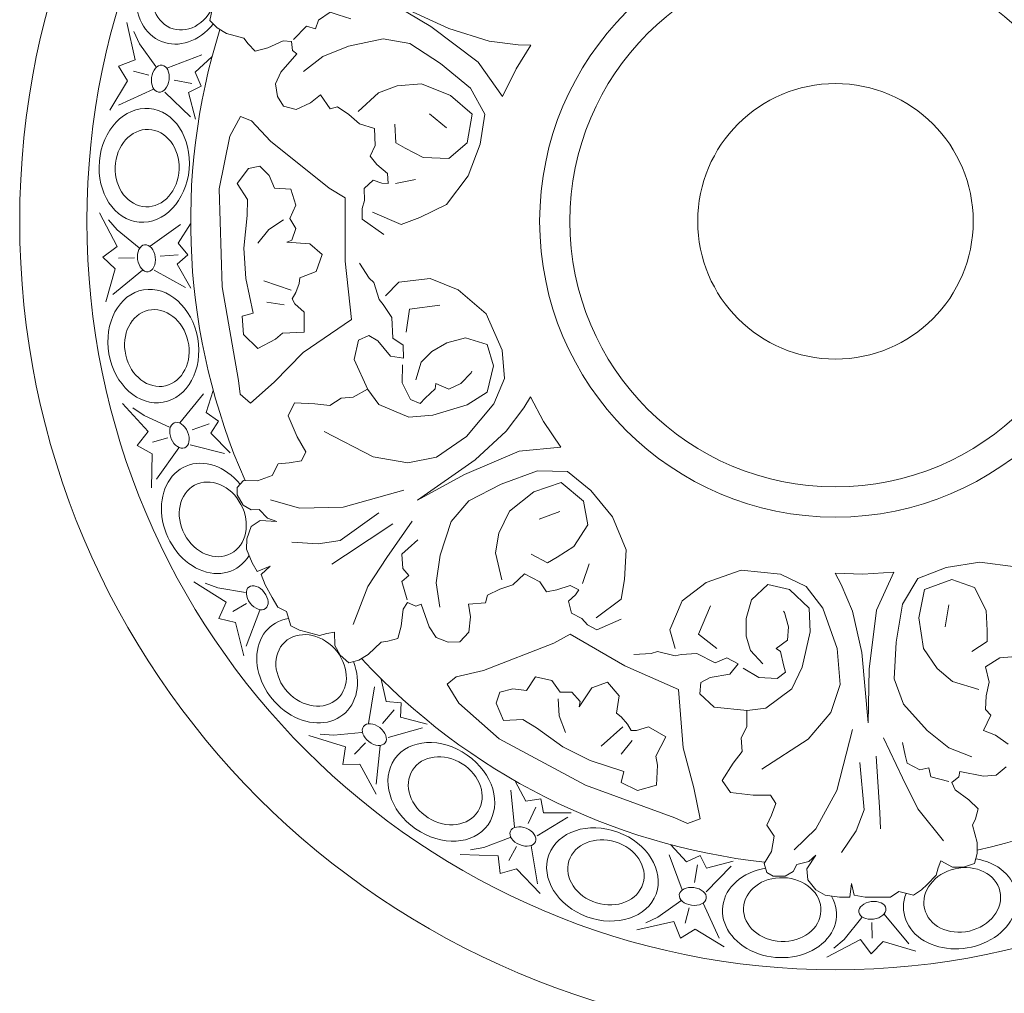
# Model space of a CAD drawing. Units: millimetres. Extents: x 0.015 to 0.405, y 0.015 to 0.282.
# Drawn here: x 0.145 to 0.221, y 0.106 to 0.18 of the extents above; entities that cross this region are included whole.
import ezdxf

# ---------------------------------------------------------------- set-up
doc = ezdxf.new("R2010")
doc.units = ezdxf.units.MM
doc.linetypes.add('ACAD_ISO10W100', pattern=[18, 12, -3, 0, -3])
doc.layers.add('Profilo', color=1, linetype='Continuous')
doc.layers.add('Sezione', color=2, linetype='Continuous')
doc.styles.add('ROMANS', font='romans')
doc.dimstyles.new('Bovelacci', dxfattribs={"dimscale": 0.001, "dimtxt": 3, "dimasz": 1.5, "dimexe": 0.18, "dimexo": 0.0625, "dimgap": 2, "dimtad": 0, "dimtih": 1, "dimtoh": 1, "dimzin": 0, "dimdsep": 46, "dimtxsty": 'ROMANS', "dimblk": 'ARCHTICK', "dimcen": 0, "dimclrd": 5, "dimclre": 5, "dimclrt": 4, "dimadec": 0, "dimazin": 0, "dimtfac": 1, "dimtofl": 0, "dimtmove": 2, "dimatfit": 3, "dimfxl": 1, "dimtolj": 1, "dimtzin": 0, "dimarcsym": 0})

# ---------------------------------------------------------------- blocks, each defined once
blk = doc.blocks.new('_ArchTick')
at = {"color": 0, "linetype": 'ByBlock', "const_width": 0.15}
blk.add_lwpolyline([(-0.5, -0.5), (0.5, 0.5)], dxfattribs=at)
blk = doc.blocks.new('*D42')
at = {"layer": 'Defpoints', "color": 0, "linetype": 'ACAD_ISO10W100'}
for p in [(0.252220121576662, 0.2089356478456055), (0.1634137099536523, 0.1209673509731266)]:
    blk.add_point(p, dxfattribs=at)
at = {"layer": 'Sezione', "color": 5, "linetype": 'ACAD_ISO10W100', "lineweight": -2}
for p, q in [((0.2543514754556142, 0.211046886970545), (0.252220121576662, 0.2089356478456055)), ((0.2558514754556142, 0.211046886970545), (0.2543514754556142, 0.211046886970545))]:
    blk.add_line(p, q, dxfattribs=at)
at = {"layer": 'Sezione', "color": 5, "linetype": 'ACAD_ISO10W100', "lineweight": -2, "xscale": 0.0015, "yscale": 0.0015, "zscale": 0.0015, "rotation": 224.7283543638229}
blk.add_blockref('_ArchTick', (0.252220121576662, 0.2089356478456055), dxfattribs=at)
at = {"layer": 'Sezione', "color": 4, "linetype": 'ACAD_ISO10W100', "insert": (0.2702800468841856, 0.211046886970545), "char_height": 0.003, "attachment_point": 5, "style": 'ROMANS'}
blk.add_mtext('\\A1;d 500 mm', dxfattribs=at)

msp = doc.modelspace()

# ---------------------------------------------------------------- linework, layer by layer
at = {"layer": 'Profilo', "linetype": 'Continuous', "lineweight": 0, "flags": 128}
for points in [[(0.184487924360134, 0.1784557103142625), (0.1833517971523903, 0.1766459782793026), (0.1823024152963963, 0.1745122029689341), (0.1804417039461725, 0.1771389453745664), (0.1768164000670236, 0.1798712636826476), (0.1732961270977729, 0.1819950176118259), (0.1781885304180371, 0.1797183119926862), (0.1812827416865907, 0.1787537600785862), (0.183497626136285, 0.1784795313972278)], [(0.1702636571738072, 0.1667472683731903), (0.1702429832743935, 0.1619012729420945), (0.1707309911030599, 0.1574295366367107), (0.1670400388285653, 0.1548957250322056), (0.1648012263209981, 0.1526363366450378), (0.1629919502219348, 0.1510277743175008), (0.1622015496497458, 0.1516993857954354), (0.1620755152111393, 0.1527545661310827), (0.1608308890569656, 0.1599316053548581), (0.1605968711781891, 0.1674504203010159), (0.1614173234735965, 0.1714690815738313), (0.162232122826909, 0.1729868871761351), (0.1630641642821935, 0.1726615910121541), (0.1645335460221311, 0.1710929092803965), (0.1690317279309621, 0.1674862308764524)], [(0.1664083486651329, 0.1586399677502115), (0.1671034627084804, 0.1579939141622746), (0.1671019490338779, 0.1564622545738712), (0.1654498655021328, 0.1563946677089842), (0.164915673074649, 0.1559251145977325), (0.1635520592719786, 0.1552184002864121), (0.1624570559661507, 0.156278119362085), (0.1623726637565959, 0.1576796126804218), (0.1632020837858246, 0.1579167762117537), (0.1626360315302904, 0.1605709686408501), (0.1624953777617222, 0.1629067887162061), (0.1627519904836241, 0.1653914053304026), (0.1627722584598832, 0.1666116218893787), (0.1619792392825161, 0.1678456915829085), (0.1628476815896604, 0.1689916286437891), (0.1637119887961482, 0.1691683658115792), (0.1644419900167531, 0.1684618858601006), (0.1648444992303677, 0.1674857598255066), (0.1660993164006079, 0.1674045533343609), (0.1664856927386218, 0.1661774106338814), (0.1660145182679003, 0.1651802677805785), (0.1664680461884185, 0.164394734379592), (0.1661780599638636, 0.1635022037173401), (0.1657807934733952, 0.1633534071784983), (0.1675375386658739, 0.16323971813557), (0.1684929946086306, 0.1624217021828), (0.1680405716186879, 0.161113117779788), (0.1667883758745052, 0.1606318645756204), (0.1667212228170811, 0.1601902544245806), (0.1664822581203058, 0.1594883149162189), (0.1661990282935033, 0.1590025212689339)], [(0.1844574303609434, 0.1515001056603951), (0.1854566406733884, 0.1496113246190771), (0.1867798533701386, 0.1476356456183319), (0.1835746720425515, 0.1473375935227441), (0.179395763036954, 0.1455641474210041), (0.1757964016982729, 0.1435773785659657), (0.180214288261519, 0.1466759713173054), (0.1825967203566741, 0.1488733609234982), (0.183941651586025, 0.1506543927827022)], [(0.2077864217659666, 0.1379958947554987), (0.2099217592861571, 0.1379168457491406), (0.2122943538389013, 0.1380749420587639), (0.210949883861538, 0.1351501475575438), (0.2103962787350877, 0.1306443831477226), (0.2103171903656591, 0.126533860363506), (0.2098426736086392, 0.1319091587339849), (0.2091308944352423, 0.1350711002542781), (0.2082609412148972, 0.1371263607948405)], [(0.1874851049274824, 0.1333273079562813), (0.191671523127729, 0.1308864061186474), (0.1957881642815486, 0.1290731651428256), (0.1961370333622074, 0.1246098009067045), (0.1969743148487275, 0.1215412382072576), (0.1974627326384119, 0.1191700779792399), (0.1964858997509537, 0.1188213767435253), (0.1955090695554062, 0.1192398178857643), (0.1886712581865719, 0.121750459629923), (0.1820427644974565, 0.1253072016750418), (0.1789727278936972, 0.128027064841866), (0.1780656693607518, 0.1294916045819727), (0.178763404830157, 0.1300495255372609), (0.1808566139302794, 0.1305377065860247), (0.1862291800057907, 0.1326299071879444)], [(0.1925785789687637, 0.1259348625368544), (0.1934856348097966, 0.1262138221629523), (0.1948113340860011, 0.125446681488091), (0.194043824262085, 0.1239821417479838), (0.1941833729711124, 0.1232847409796465), (0.1941135986165978, 0.121750459629923), (0.1926483533232766, 0.121332018487684), (0.1913924284015849, 0.1219596793494966), (0.1916017487732162, 0.1227965599308827), (0.1890201245753182, 0.1236334405122692), (0.1869269181671065, 0.1246795408132293), (0.1849034834214986, 0.1261440822564279), (0.1838568788714365, 0.1267717431182405), (0.1823916335781153, 0.1267020032117161), (0.1818334441258269, 0.128027064841866), (0.1821125388519711, 0.1288639454232521), (0.1830893690475186, 0.1291429050493504), (0.1841359735975807, 0.1290034252363013), (0.184833709066984, 0.1300495255372609), (0.1860896339886757, 0.129770565911163), (0.1867175977954769, 0.1288639454232521), (0.1876246536365116, 0.1288639454232521), (0.1882526147514003, 0.1281665446549152), (0.1881828430887982, 0.1277481035126757), (0.1891596732843457, 0.1292126449558748), (0.1903458238515245, 0.1296310860981138), (0.1912528796925574, 0.1285849840940623), (0.1910435593209279, 0.1272599241670043), (0.1913924284015849, 0.126980962837814), (0.1918808434993586, 0.1264230435856182), (0.1921599382255028, 0.1259348625368544)]]:
    msp.add_lwpolyline(points, close=True, dxfattribs=at)
for points in [[(0.1600628246417308, 0.1811942772970858), (0.1598857686753448, 0.1803296881153278), (0.1604454718022374, 0.1797648410185362), (0.1611702316456522, 0.1793464007278431), (0.1624922032192693, 0.1789859993992127), (0.1628103202233309, 0.1785606321154698), (0.1633700218753002, 0.1779957858702232), (0.1643228563920012, 0.1782513421276799), (0.1655105219797388, 0.1787741579183191), (0.1661332430633937, 0.1787369005635777), (0.1662165289964186, 0.1780442737466523), (0.166544021003407, 0.177774627663537), (0.1653349811628786, 0.1763779082966121), (0.1649069625958131, 0.1754970785788221), (0.1650667779351451, 0.1745185651427485), (0.1655218194013006, 0.1737724421381412), (0.1665069211441246, 0.1735259642122804), (0.1675993030238967, 0.1740232235926404), (0.1683548135979525, 0.1746344072273152), (0.1691024641896384, 0.173558212404223), (0.1696741637455155, 0.1737115462033718), (0.1705452260037958, 0.17312806968935), (0.1713465167284394, 0.1724237419279628), (0.1725128065884647, 0.1720726549938614), (0.1725585839181765, 0.1707571421180813), (0.1721654525283665, 0.1699367387638326), (0.1726902684780018, 0.1693114653034993), (0.1734915577277238, 0.168607138393658), (0.1735399564834914, 0.1678540852131909), (0.1730729156385085, 0.1678820290249496), (0.1723991773228732, 0.1681098781617529), (0.1717040604586479, 0.1674638230940975), (0.1717430840825198, 0.1665550518958128), (0.1715498952405348, 0.1659414793799407), (0.1715634066900797, 0.1651280030187423), (0.1732102503195545, 0.1639354950601377)], [(0.1662982997799176, 0.1788833073696767), (0.16729801937778, 0.1799174700350696), (0.1679717590393732, 0.17968962322953), (0.1681998337126593, 0.1803636197776801), (0.1691110260003086, 0.1809654890178263), (0.1697243692601571, 0.1807725089827392), (0.1706745823508022, 0.1804656055448825)], [(0.1522192772116355, 0.1734734201750241), (0.1535716645231258, 0.1757124709974778), (0.1528889492121692, 0.1768317235213361), (0.1541721713311706, 0.1773287590031312), (0.1535229060038628, 0.1801804542194096)], [(0.1557578245637412, 0.1768047063115712), (0.1544994881995283, 0.1785518015824685), (0.1540572276531602, 0.1794874103380919)], [(0.1723444280925079, 0.1656438894850671), (0.1745374619244071, 0.1647000116424153), (0.1759760914587822, 0.1652390703003506), (0.1780051749796545, 0.1662429026040524), (0.1796677427406994, 0.1684251553719638), (0.1805961756554009, 0.1708701272299411), (0.1809529061933492, 0.173161763809051), (0.1798548741923582, 0.1751653615789213), (0.177562423026755, 0.1770528820528385), (0.1752163302532743, 0.1785685363165963), (0.1731763567089111, 0.1789406400694062), (0.1705177957066333, 0.178380802135413), (0.1685329758408685, 0.177593116544335), (0.1670568390491365, 0.1764311741588087)], [(0.1566012877840368, 0.1766953115319181), (0.159277423975567, 0.1776998654380444)], [(0.1587967759256994, 0.1727846845016647), (0.1582510074164283, 0.1748215203074341), (0.1592293457184599, 0.1753134623857719), (0.1587539391621586, 0.1763733659562683), (0.1600433979038396, 0.1775614638972254)], [(0.1552116160781374, 0.1761586890866744), (0.1540307533923872, 0.1764545648518552)], [(0.1555738533479545, 0.175078413817856), (0.1528845961439735, 0.1738547294192436)], [(0.1585063683803067, 0.1755108034585477), (0.1571542072039413, 0.1757607799315028)], [(0.1740628528353696, 0.1723862502133806), (0.1741341395185323, 0.1709754410207966), (0.1748588993619453, 0.1705570007301036), (0.1762225131646158, 0.1698502864187836), (0.1781859573026701, 0.1697640692851214), (0.17960169890965, 0.1709608839551739), (0.1799839388010476, 0.1731572242174799), (0.1783209622959738, 0.1746007488419701), (0.1760930426327736, 0.1754842026523447), (0.1742410137323294, 0.1753449571991368), (0.1728023855439105, 0.1748059008724652), (0.1712470979198155, 0.1733673854107742)], [(0.1583988659114759, 0.1729502809367207), (0.1564324721421038, 0.1748524195435275)], [(0.1780152518108835, 0.1721185219605164), (0.1767052794871269, 0.1731971056648049)], [(0.1756523258084233, 0.1681652938827773), (0.1741022810364381, 0.1678516978117122)], [(0.1519080854106196, 0.1587933150461267), (0.1526348822461294, 0.1613060956544769), (0.1516857460258194, 0.1622105108485519), (0.1527966011626489, 0.1630227325804947), (0.1514313859820877, 0.1656092164065708)], [(0.1544638593887413, 0.1629269338068986), (0.1527962182666709, 0.1642888168338414), (0.1521268740182666, 0.1650780800419032)], [(0.1553068957491579, 0.163039570909226), (0.1576318471284868, 0.1647025304847096)], [(0.1584397192002225, 0.1598304294080792), (0.1573853754036634, 0.1616566064323655), (0.1582030536574805, 0.1623849985759889), (0.1574695229567471, 0.1632857425371705), (0.1584075420827045, 0.1647670935027228)], [(0.1635663853887035, 0.1632834329121326), (0.1644093168674789, 0.1643340728046634), (0.1655219667235119, 0.1650570299832803)], [(0.1574536355467213, 0.1623884951104793), (0.1560828494731368, 0.1622799887771795)], [(0.1541034640672247, 0.1621615599264716), (0.1528862600187448, 0.1621417242167098)], [(0.1713383099125405, 0.1617334241653712), (0.1720790046948277, 0.1606086011822634), (0.1724531798396711, 0.1602767034397106), (0.172851582512676, 0.1589542611235188), (0.1731573006847906, 0.1585828397293336), (0.1738189084436037, 0.1575949994891022), (0.1739145631920405, 0.1560064453027561), (0.1746918305655409, 0.1554506653781815), (0.1747160580937006, 0.1544601208045426), (0.1737151311650624, 0.1546128037848224), (0.1727584352848783, 0.1557955590247309), (0.1720602564097753, 0.156214357057975), (0.1712676750716326, 0.1558480802834516), (0.1709313262783194, 0.1543753929419709), (0.1719913367101373, 0.1520651103855473), (0.1728400313039131, 0.1509113208482669), (0.1751293161712724, 0.1499500083556713), (0.1769623656729262, 0.1500951079097517), (0.1796062848917437, 0.1508910038621316), (0.1811412761534434, 0.1518685548630381), (0.1816221973494567, 0.1538813187088794), (0.1811340804231083, 0.1555172486827385), (0.1794745174581251, 0.1560202394904566), (0.1780445573642506, 0.1556512592340717), (0.1768807711288129, 0.154979346937762), (0.176080531462393, 0.1541520441449546), (0.1756650969915636, 0.1528163372150857)], [(0.154732954214909, 0.1612118480490938), (0.1524520440556056, 0.1593338287036774)], [(0.1580125081297528, 0.1598873965915231), (0.1556208079053967, 0.1612157812393349)], [(0.1640210210606732, 0.1604037802274298), (0.1661266325129329, 0.1596858336913303)], [(0.1733307886963811, 0.1592309309426789), (0.1743653164937626, 0.1602848234337255), (0.1767566606775155, 0.1605696109156356), (0.1788983999447868, 0.159705753479928), (0.1810643668691849, 0.1578513546533902), (0.182293178577817, 0.1550906016964242), (0.1824602648423266, 0.1529040372691992), (0.1816553384411339, 0.1509781728625037), (0.1795390816793336, 0.1484778520679315), (0.1772616806230385, 0.1468890300234511), (0.1750574247491681, 0.1464382940960371), (0.1724075650352574, 0.1469174646723368), (0.1686428352652491, 0.1488533527914866)], [(0.1642449606332992, 0.1587605837861901), (0.1655695508120978, 0.1585585268992253)], [(0.177508521471978, 0.1585226797378865), (0.1751826966747583, 0.1582272420331048), (0.1749140875238719, 0.1564608063148483)], [(0.1746399426637293, 0.1539595679518149), (0.1746169688958883, 0.152576484382887), (0.1752602897506019, 0.1513041253704257), (0.1759873842345954, 0.1509933420461667), (0.1763875033948281, 0.1514069946082022), (0.1771588274523559, 0.1521262826920249), (0.177206028619393, 0.1525188185045034), (0.178188669860921, 0.1520816112379193), (0.1791181666194408, 0.1525269361672539), (0.179918406285859, 0.1533542389600617), (0.1799473205487949, 0.1534622560003109)], [(0.1575909748014581, 0.1495141250542074), (0.1594062997742469, 0.151722162352149)], [(0.1614476368209718, 0.1472251667721127), (0.1599565695244731, 0.1487162340686114), (0.1605578643083572, 0.1496314375566579), (0.1596161983682265, 0.1503116376961189), (0.1601388534251775, 0.1519852900660128)], [(0.1719583779761375, 0.1520955976995024), (0.1708712374735555, 0.1514679368376899), (0.1699371572585111, 0.1514120500657183), (0.1690660950002307, 0.1508285735516974), (0.1679320695454507, 0.1509795222806312), (0.1663658917689013, 0.1510420985030003), (0.1658947159522235, 0.150044957980962), (0.1665856963698324, 0.14842970535148), (0.1672485460079347, 0.1472816161005075), (0.1669142961282741, 0.1466052321508786), (0.1659547065597788, 0.146454049062104), (0.1651159087067437, 0.1463726082111179), (0.1646702435894731, 0.1454707616746189), (0.1635388394317836, 0.1450592475254298), (0.1624745883315182, 0.1450893435272804), (0.1619752817353337, 0.1445593663837505), (0.1619779031613895, 0.1439969066884372), (0.1624314324278622, 0.1432113709561871), (0.1630473956388467, 0.1428418904444153), (0.1636701167225016, 0.1428791477991562), (0.1643048342351427, 0.1421982242579567), (0.1650067061511606, 0.1419589085365329), (0.1637518889809222, 0.1420401150276778), (0.1630620163147647, 0.141561248373443), (0.1627116335595016, 0.140633847757929), (0.1626981206350369, 0.1398203705451841), (0.1631355170259088, 0.1387838181470484), (0.1635192719378669, 0.1381191351418818), (0.1644949943819629, 0.1385213348965419), (0.1638144981936556, 0.1378867478932255), (0.1641123472214563, 0.1370918986179928), (0.1646705366737446, 0.136125086126381), (0.1650891774170038, 0.1353999790889362), (0.165765538504651, 0.1350653661991625), (0.1660821404881521, 0.1339590762257665), (0.1667585030507208, 0.1336244641875379), (0.1673302026065979, 0.1334711303883895), (0.1682830371232988, 0.1332155741309333), (0.1688359851983954, 0.1333736818814937), (0.1694238176298732, 0.1334713647482304), (0.1694545698354357, 0.1324417416744086), (0.1698732119246511, 0.1317166323057002), (0.1705334401366976, 0.1311310027500405), (0.1713024636352198, 0.1313332963281106), (0.1720272234786329, 0.1317517366188037), (0.1730003259715946, 0.1327163969203227), (0.173527763347284, 0.1327792106853436), (0.1742967853708865, 0.1329815034118673), (0.1745518844181824, 0.1339344604376613), (0.1746929454558579, 0.1352244169031618), (0.1750365718133686, 0.1357450805037086), (0.1756780471986818, 0.1354708948290222), (0.1760753135601849, 0.135619688185054), (0.1766803880936347, 0.1338742692855064), (0.1772291997221167, 0.1330631794742407), (0.1781565248853667, 0.1327123268999801), (0.1790302070947831, 0.1327333428671427), (0.1797362141114611, 0.133463227038809), (0.1798517657956857, 0.1346578871875059), (0.1797002205287086, 0.1356177703548034), (0.1810060578807704, 0.1357271573488119), (0.1811591166933866, 0.1362989305871078), (0.1820999533061815, 0.1367615543740461), (0.1831105644024564, 0.1371033286167109), (0.1839977595363376, 0.1379378217966183), (0.1851599157706243, 0.1373197096891756), (0.1856738402218489, 0.1365690462414513), (0.1864777508976267, 0.1367109134559796), (0.1874883605189801, 0.137052686847098), (0.1881647230815488, 0.1367180748088699), (0.1879070026081955, 0.1363275774783896), (0.1873728103096752, 0.1358580275499475), (0.1875847519783971, 0.1349330111531022), (0.1883912827342744, 0.1345124210035813), (0.1888260576990905, 0.134038328300758), (0.1895373046180388, 0.1336432913787067), (0.1913934686191432, 0.1344732458185893)], [(0.1554069880045539, 0.1445328800047028), (0.1554586643608342, 0.1471481485530575), (0.1543077892960625, 0.1477760920164899), (0.1551705745089187, 0.1488481484298081), (0.1531824466335347, 0.150993156267301)], [(0.156805816835698, 0.1491871321022806), (0.1548425179423347, 0.1500709928076018), (0.1539917046962778, 0.1506601234847915)], [(0.1598330770307683, 0.1494408512698149), (0.1585370828655481, 0.1489812566575601)], [(0.1566557950238501, 0.1483545605314354), (0.1554852000570204, 0.1480203651175715)], [(0.1575096393361193, 0.1476001333404677), (0.1557925164794671, 0.1451957629630636)], [(0.1610202384227062, 0.1471696224845358), (0.1583662221611828, 0.1478337259548637)], [(0.189481044533947, 0.1345776189872709), (0.1913949836397037, 0.1360049030757287), (0.1916474599149875, 0.1375203221280992), (0.1917926573992794, 0.1397794761554265), (0.1907340549453114, 0.1423104284559606), (0.1890808636621166, 0.1443369608747904), (0.1872746134373404, 0.1457917168725138), (0.1849904308691705, 0.1458425921504221), (0.1822095646057935, 0.1448010314410331), (0.1797239231232837, 0.1435270826314423), (0.1783816850483255, 0.1419464655953817), (0.1775372384200278, 0.1393641652629012), (0.1772269842192138, 0.1372514180416737), (0.1774951874469473, 0.1353920748878101)], [(0.1845012012331804, 0.1394369988332382), (0.1857586411754326, 0.138793330315516), (0.1864834010188456, 0.139211770606209), (0.1877772404670015, 0.1400393376446125), (0.1888336287640229, 0.1416966215802469), (0.1885050276596249, 0.1435210971121124), (0.1867940611428125, 0.1449502966995566), (0.1847124438944778, 0.1442318791125112), (0.1828333906200239, 0.1427441709917758), (0.1820279662696418, 0.1410706441888445), (0.1817754886484, 0.1395552274677376), (0.1822436357699129, 0.1374890511442337)], [(0.1747369173726501, 0.1443539434075123), (0.1700972656821147, 0.143044887953554), (0.1667582099664493, 0.1429701397357763), (0.1645318039778534, 0.1436183455138056)], [(0.1728417325685516, 0.1426152162896273), (0.1698755387915138, 0.1404998473070793), (0.168172435077949, 0.1402416669570385), (0.1661647259388328, 0.1403715988672634)], [(0.1867092601892288, 0.1427260126254923), (0.185120193139328, 0.1421308351670087)], [(0.175379497688537, 0.1419856399288277), (0.1734546684303275, 0.1391824166010482), (0.171994257245089, 0.1369695991116044), (0.1708572044411003, 0.1340572286637309)], [(0.1738924722192721, 0.1417716439265786), (0.1702874258289366, 0.1393679985921392), (0.1692351726325754, 0.1386799145495949)], [(0.1749923081582629, 0.135961227216332), (0.1745965568173187, 0.1373440911174395), (0.1751307477698827, 0.1378136433771453), (0.1746610869737655, 0.1383481601122463), (0.1745954490658672, 0.1394382104011558), (0.175069246308599, 0.1398728912278813), (0.1758101390276145, 0.1405423481844603)], [(0.2249535322065981, 0.1338852289115695), (0.2246744374804539, 0.1362563908426795), (0.2234882842213643, 0.1372327512371148), (0.2216043981847839, 0.1384880729607398), (0.218883227969771, 0.1388367724933626), (0.216301603771873, 0.1384183330542155), (0.2141386230091484, 0.1375814524728289), (0.2129524724419713, 0.1356287299808665), (0.2124640573441958, 0.1326996487975607), (0.2123245086351684, 0.1299100457242122), (0.2130222441045735, 0.1279573249353416), (0.2148363584785518, 0.1259348625368544), (0.2165109241435026, 0.1246098009067045), (0.218255264162968, 0.1239124001383676)], [(0.1889513931302744, 0.138703044641229), (0.1884479529083514, 0.1372038684561549)], [(0.1955280098470098, 0.1322253530563233), (0.1951325760755953, 0.1336482266553007), (0.1960816149734583, 0.1358615852085783), (0.1979006070916647, 0.1372844571044638), (0.200589547046393, 0.1382330400714795), (0.2035948350950161, 0.1379168457491406), (0.2055719985682582, 0.1369682644852173), (0.2068373828681036, 0.135308245570259), (0.2079445958129149, 0.1322253530563233), (0.2081818555373793, 0.1294586548647265), (0.2074700763639825, 0.1273243453178066), (0.2057301726152065, 0.1252690847772437), (0.2021712794401331, 0.1229766772176086)], [(0.1624775405638719, 0.1316639401323432), (0.1618505747826404, 0.1342034703910668), (0.1605763911071616, 0.1345121488145495), (0.1611323090096093, 0.1357709810363321), (0.1586567560685719, 0.1373283341459106)], [(0.218255264162968, 0.1320022480292238), (0.2194414174220576, 0.1327693887040851), (0.2194414174220576, 0.1336062692854711), (0.2193716430675447, 0.1351405506351946), (0.2184645872265101, 0.1368840517044916), (0.2167202445151339, 0.1375117125663046), (0.2146270381069222, 0.1367445718914428), (0.214208397363663, 0.1345826296799069), (0.2145572637524076, 0.1322114677487973), (0.2156038683024697, 0.1306771863990739), (0.2167900188696468, 0.1297008260046386), (0.2188134536152564, 0.1290731651428256)], [(0.1626240963748717, 0.1365216459777923), (0.1604989352852915, 0.1368672507150728), (0.1595246345582648, 0.1372161005793244)], [(0.1923645477514384, 0.1317510624243616), (0.1937090204207141, 0.1318301114307192), (0.1941835398696447, 0.1319882077403425), (0.1955280098470098, 0.131672013418004), (0.1960025292959404, 0.1317510624243616), (0.1971888279182678, 0.1318301114307192), (0.1986123835731508, 0.1311186737796848), (0.1994823367934941, 0.1315139171083808), (0.2003522873219268, 0.1310396264764186), (0.1997195965179603, 0.1302491398190266), (0.1982169524936488, 0.1300119945030458), (0.197505173320252, 0.1296167528774417), (0.197426087642734, 0.1287472189167835), (0.1985332978956329, 0.1277195886465021), (0.2010640664953236, 0.1274824433305213), (0.2024876248421172, 0.127640539640145), (0.2044647883153594, 0.1291424622454795), (0.2052556531662741, 0.1308024794573463), (0.205888346662153, 0.1334901286425856), (0.2058092582927244, 0.135308245570259), (0.2043066142684129, 0.1367311174661445), (0.2026457988890655, 0.1371263607948405), (0.2013804145892184, 0.135940632511844), (0.2009849808178057, 0.1345177606159584), (0.2009849808178057, 0.133173936023339), (0.2013013262197898, 0.1320672567467001), (0.202250365117651, 0.1310396264764186)], [(0.1626946718112467, 0.1356786150931915), (0.1616504600385546, 0.1350528348403963)], [(0.1637146822092621, 0.1351708855549489), (0.1626783657402626, 0.1324040180133674)], [(0.1982302397704192, 0.1354892501678178), (0.1973231839293845, 0.1333273079562813), (0.1987186575601036, 0.1322114677487973)], [(0.2007477210933413, 0.1307234321540802), (0.2019340197156687, 0.1300119945030458), (0.2033575753705499, 0.1299329471997801), (0.2039902688664288, 0.1304072378317418), (0.2038320948194805, 0.1309605774700611), (0.2035948350950161, 0.1319882077403425), (0.203278489693032, 0.1322253530563233), (0.2041484429133771, 0.1328577417010006), (0.204227528590895, 0.1338853719712816), (0.2039111831889109, 0.1349920512479206), (0.2038320948194805, 0.1350711002542781)], [(0.2165109241435026, 0.1355589900743421), (0.2162318294173602, 0.1338852289115695)], [(0.2210462087324956, 0.1248887622358947), (0.2200693785369481, 0.1255861630042316), (0.2191623226959134, 0.1259348625368544), (0.2197205094562911, 0.1271204443539551), (0.2193018687130301, 0.1275388837931022), (0.2193716430675447, 0.1285849840940623), (0.2195809634391743, 0.1296310860981138), (0.2193018687130301, 0.1308166662121226), (0.2204182476176051, 0.13151406698046), (0.2213253034586398, 0.1315838068869843)], [(0.1765231085629519, 0.126415405557478), (0.1744862727571821, 0.1269611740667487), (0.1745494075711669, 0.1280544109289718), (0.1733938008754041, 0.1281726485593375), (0.1730096072471934, 0.1298834015572448)], [(0.1720386621391956, 0.1264693705682185), (0.1725067610327855, 0.129289249447134)], [(0.1871362385387361, 0.1257953827238052), (0.1866478234409623, 0.1270507027443388), (0.1865780490864495, 0.1283757643744887)], [(0.1740170165198567, 0.1275269647241584), (0.1731244499557469, 0.1264809470318928)], [(0.201021184339945, 0.1274691438865778), (0.201021184339945, 0.1262138221629523), (0.2006025435966858, 0.1253769415815662), (0.2006723179511987, 0.1243308412806066), (0.1999745797898846, 0.1234242207926957), (0.1991372983033646, 0.1220991591625458), (0.1997652594182533, 0.1211925386746349), (0.2015095994377187, 0.1209833189550613), (0.202835298713925, 0.1209833189550613), (0.2032539394571842, 0.1203556580932488), (0.2029050730684396, 0.1194490376053379), (0.2025562039877808, 0.1186818969304761), (0.2031143934400692, 0.1178450163490901), (0.2029050730684396, 0.1166594345319893), (0.2023468836161513, 0.1157528140440784), (0.2025562039877808, 0.1150554132757415), (0.2030446190855546, 0.1147764536496432), (0.2039516776185, 0.1147764536496432), (0.2045796387333905, 0.1151251531822659), (0.2048587334595329, 0.1156830741375541), (0.2057657893005675, 0.1158922938571276), (0.2063239787528559, 0.1163804749058914), (0.2056262432834526, 0.1153343746049313), (0.2056960176379654, 0.1144974940235448), (0.2063239787528559, 0.1137303533486831), (0.2070217142222592, 0.1133119122064445), (0.2081380931268342, 0.1131724323933954), (0.2089056029507521, 0.1131724323933954), (0.2090451489678688, 0.114218532694355), (0.2092544693394984, 0.1133119122064445), (0.2100917535179292, 0.1131724323933954), (0.2112081324225059, 0.1131724323933954), (0.212045413909026, 0.1131724323933954), (0.2126733777158272, 0.1135908718325425), (0.2137897539284896, 0.1133119122064445), (0.2144177177352926, 0.1137303533486831), (0.2148363584785518, 0.1141487927878306), (0.2155340939479551, 0.114846193556168), (0.2156736426569843, 0.1154041145114557), (0.2158829630286139, 0.115962033763652), (0.2167900188696468, 0.1154738544179805), (0.2176273030480793, 0.1154738544179805), (0.2184645872265101, 0.1157528140440784), (0.2186739075981396, 0.1165199547189402), (0.2186739075981396, 0.1173568353003267), (0.2183250385174826, 0.1186818969304761), (0.2185343588891122, 0.1191700779792399), (0.2187436792607436, 0.1199372169510098), (0.2180459437913385, 0.1206346177193471), (0.2169993392412763, 0.1214017583942089), (0.2167202445151339, 0.1219596793494966), (0.2172784339674205, 0.1223781204917356), (0.2173482083219351, 0.1227965599308827), (0.2191623226959134, 0.1224478603982604), (0.2201391528914609, 0.1225176003047848), (0.2209066627153788, 0.1231452611665977)], [(0.1761807428363067, 0.1261536035942687), (0.1735502455966067, 0.1254017259395526)], [(0.189857408753749, 0.1247492824228455), (0.1915319744187016, 0.1262138221629523)], [(0.2091149233223817, 0.1260046024433787), (0.2079287727552046, 0.121332018487684), (0.2063239787528559, 0.1184029373043782), (0.2046494130879033, 0.11679891604813)], [(0.1726378966162994, 0.1210634924144198), (0.1713750153794358, 0.123354219593153), (0.1700643566050459, 0.1233225970522405), (0.1702755223107299, 0.1246824177468921), (0.1674812491459274, 0.1255459850877858)], [(0.1715221918708263, 0.1257936073821115), (0.1693799948012913, 0.1255774037596442), (0.1683486035777353, 0.1256621992692106)], [(0.2114872244567376, 0.1253769415815662), (0.2129524724419713, 0.1223083788821193), (0.2141386230091484, 0.1199372169510098), (0.2160922834002434, 0.1174963151133754)], [(0.1718085549560673, 0.1249975683453663), (0.1709618876841823, 0.124122849143717)], [(0.1729252194168538, 0.1247711373888172), (0.1726403325902748, 0.1218303301335526)], [(0.1913924284015849, 0.124121621561033), (0.1922297098881049, 0.1251677218619926)], [(0.2165109241435026, 0.1220294192560209), (0.2151154532046959, 0.1223781204917356), (0.2149759044956685, 0.123075519556981), (0.2142781690262634, 0.1229360397439323), (0.2133013388307159, 0.1234242207926957), (0.2131617928136009, 0.1240518816545082), (0.2129524724419713, 0.1250282420489435)], [(0.2109290376963617, 0.1239821417479838), (0.2112081324225059, 0.1196582573249119), (0.211277904085108, 0.1184029373043782)], [(0.20967311277467, 0.12349396069922), (0.2100219791634164, 0.1198674770444854), (0.2093940180485259, 0.1182634557882372), (0.2082776391439509, 0.116589694625465)], [(0.1875632941983625, 0.1196290578158305), (0.1854546066052443, 0.1196290578158305), (0.1852326396318578, 0.1207013840275715), (0.1840858071288025, 0.1205164997868695), (0.183271929123693, 0.1220695236619615)], [(0.1832176844084987, 0.1185205238722107), (0.1829399948603285, 0.1213654706170146)], [(0.1848549024887855, 0.1200541171728426), (0.1842634786931008, 0.1188127284433147)], [(0.1873003536350826, 0.1192875657677472), (0.184954088671903, 0.1178804849391235)], [(0.1828937128203147, 0.1177341144166117), (0.1808804669609643, 0.1169708363539748), (0.1798622728483075, 0.1167857988350103)], [(0.1833763483833994, 0.1170393159725598), (0.1827849245877147, 0.1159752684901072)], [(0.1845135680693275, 0.1171096144931982), (0.1849995254516035, 0.1141952786787823)], [(0.1999837306728587, 0.1159313595699065), (0.1979468948670906, 0.1153855910606358), (0.1974549527887515, 0.116363929362667), (0.1963950492182551, 0.1158885228063657), (0.1952069512772994, 0.117177981548048)], [(0.1851956446876421, 0.1134539398448413), (0.1833829112644292, 0.1153397546719588), (0.182125096620636, 0.1149699861905558), (0.1819771195356825, 0.1163381258249458), (0.1790545512455424, 0.1164490567099849)], [(0.1960731036426058, 0.1137358714282453), (0.1950685497364795, 0.1164120076197754)], [(0.1972576117159761, 0.1156409520245138), (0.1970076352430219, 0.1142887908481485)], [(0.1998181342378036, 0.1155334495556839), (0.1979159956309964, 0.1135670557863122)], [(0.1959637088629531, 0.1128924082079497), (0.1942166135920562, 0.1116340718437354), (0.1932810048364324, 0.1111918112973682)], [(0.1976900013566674, 0.1127084369921629), (0.1989136857552811, 0.1100191797881811)], [(0.1966097260878499, 0.1123461997223449), (0.1963138503226691, 0.1111653370365961)], [(0.2115565671254309, 0.1118675378591174), (0.2134345864708464, 0.1095866276998132)], [(0.1992949949994997, 0.109353860855844), (0.1970559441770465, 0.1107062481673342), (0.1959366916531877, 0.1100235328563768), (0.1954396561713931, 0.111306754975379), (0.1925879609551142, 0.1106574896480703)], [(0.2098414813676257, 0.1115984430329489), (0.2084795983406824, 0.1099308019108784), (0.2076903351326216, 0.1092614576624742)], [(0.2106068552480522, 0.1112380477114323), (0.2106266909578149, 0.1100208436629533)], [(0.2139751001283976, 0.1090426690548272), (0.2114623195200469, 0.1097694658903379), (0.210557904325972, 0.1088203296700279), (0.2097456825940291, 0.1099311848068569), (0.207159198767954, 0.1085659696262948)]]:
    msp.add_lwpolyline(points, dxfattribs=at)
at = {"layer": 'Profilo', "linetype": 'Continuous', "lineweight": 0}
for radius in [0.0625, 0.05734617786091, 0.0226630051917664, 0.0203490246009585, 0.010553454711771]:
    msp.add_circle((0.2078169157651573, 0.1649514994093661), radius, dxfattribs=at)
for centre, start, end in [((0.2078169157651573, 0.1649514994093661), 162.6957083761339, 203.711055122329), ((0.207816915765159, 0.1649514994093657), 282.6957083761296, 323.7110551223395), ((0.2078169157651573, 0.1649514994093661), 222.695708376114, 263.7110551223237)]:
    msp.add_arc(centre, 0.0494009056964024, start, end, dxfattribs=at)
for centre, major_axis, ratio, start_param, end_param in [((0.1577760510963539, 0.1828031972622481), (-0.0015006511303202, -0.0041072713138153), 0.789328193075015, 2.702219286795263, 7.44100580417628), ((0.159809624413942, 0.1421903212730826), (0.0018431588077271, -0.0039653999886165), 0.789328193075015, 1.887603617210134, 6.765935049911796), ((0.1673364595894764, 0.1305406883052838), (0.0028066757328391, -0.0033532376579828), 0.789328193075015, 2.702219286795263, 7.44100580417628), ((0.2173773242582797, 0.1126889904524018), (0.0043073268631593, 0.0007540336558325), 0.7893281930750149, 2.702219286795263, 7.44100580417628), ((0.2035250285756351, 0.1119953764641908), (0.0043557165301719, -0.0003864776436075), 0.7893281930750149, 1.887603617210134, 6.765935049911796)]:
    msp.add_ellipse(centre, major_axis=major_axis, ratio=ratio, start_param=start_param, end_param=end_param, dxfattribs=at)
for centre, major_axis, ratio in [((0.1579355116994954, 0.1825371600646872), (-0.0008713712413561, -0.0028359257850515), 0.8246019661597955), ((0.1560931534261627, 0.1758822079708313), (-0.0001349823520997, -0.0010346336535993), 0.6508041496962198), ((0.1548607928199832, 0.1692433865988896), (-0.0003864776436075, -0.0043557165301719), 0.7893281930750149), ((0.1550836754282656, 0.1690276858400481), (-0.0001076883826428, -0.0029648214298379), 0.8246019661597951), ((0.1550265223369127, 0.1621226583308357), (0.0001373999542692, -0.0010343153702355), 0.65080414969622), ((0.1555544068081947, 0.1553910909162441), (0.0007540336558325, -0.0043073268631593), 0.7893281930750149), ((0.1558255223401961, 0.1552404262463747), (0.0006633332613842, -0.00289166939378), 0.8246019661597951), ((0.1575574693195474, 0.1485558895354613), (0.0004004186808188, -0.0009635102036772), 0.6508041496962198), ((0.1601104967941982, 0.1421149602404519), (0.0013891498398579, -0.0026214548672455), 0.8246019661597953), ((0.1635135145197868, 0.1361064544579671), (0.0006361495359937, -0.0008270434090141), 0.6508041496962195), ((0.1676465848624851, 0.1305457666397256), (0.0020202981524239, -0.0021725925236673), 0.8246019661597955), ((0.172488763300068, 0.1256227615252197), (0.0008285278515775, -0.0006342149727806), 0.6508041496962198), ((0.1776219709562667, 0.1212360952476739), (0.003578922345009, -0.0025125577224448), 0.7893281930750148), ((0.1779202145971794, 0.1213212668690882), (0.0025137664846028, -0.00157567158998), 0.8246019661597953), ((0.1838715672883104, 0.1178192570854648), (0.0009644433632832, -0.0003981658342419), 0.6508041496962198), ((0.1899652179122757, 0.114910634740562), (0.0041072713138153, -0.0015006511303202), 0.789328193075015), ((0.1902312551098379, 0.1150700953437025), (0.0028359257850515, -0.0008713712413561), 0.8246019661597953), ((0.2175279889281487, 0.1129601059844045), (0.00289166939378, 0.0006633332613842), 0.8246019661597951), ((0.2037407293344753, 0.1122182590724736), (0.0029648214298379, -0.0001076883826428), 0.8246019661597951), ((0.1968862072036934, 0.1132277370703707), (0.0010346336535993, -0.0001349823520997), 0.6508041496962198), ((0.2106457568436877, 0.1121611059811203), (0.0010343153702355, 0.0001373999542692), 0.65080414969622)]:
    msp.add_ellipse(centre, major_axis=major_axis, ratio=ratio, dxfattribs=at)

# ---------------------------------------------------------------- dimensions: what is measured, and where the dimension line sits
at = {"layer": 'Sezione', "linetype": 'ACAD_ISO10W100'}
dim = msp.add_diameter_dim_2p(p1=(0.1634137099536523, 0.1209673509731266), p2=(0.252220121576662, 0.2089356478456055), text='d 500 mm', dimstyle='Bovelacci', dxfattribs=at)
dim.commit()
dim.dimension.update_dxf_attribs({"geometry": '*D42', "text_midpoint": (0.2702800468841856, 0.211046886970545)})

doc.saveas('drawing.dxf')
